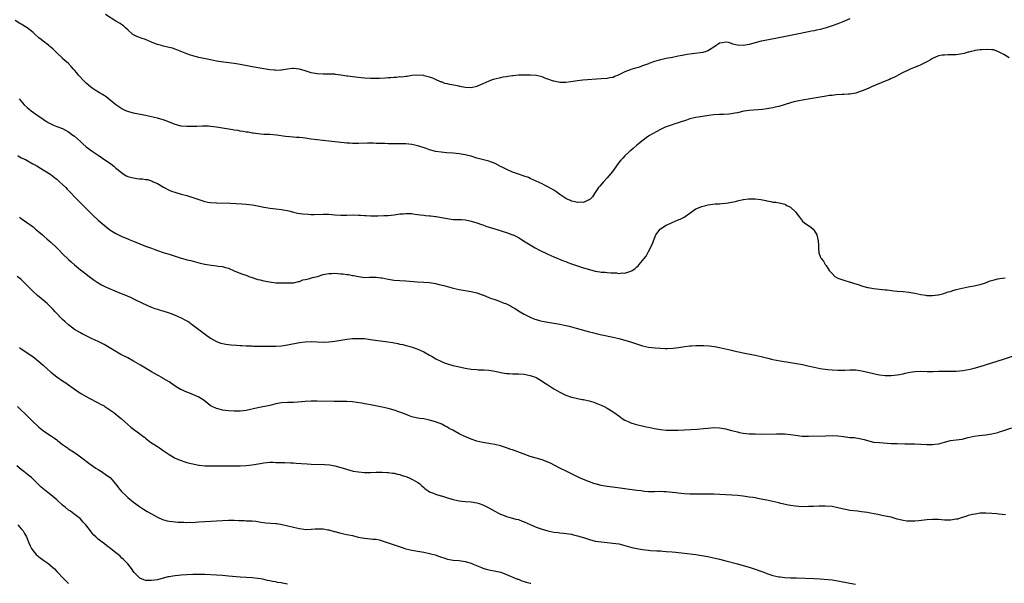
# Model space of a CAD drawing. Units: inches. Extents: x 2631000 to 2634000, y 1443000 to 1446000.
# Drawn here: x 2631692 to 2632025, y 1444647 to 1444838 of the extents above; entities that cross this region are included whole.
import ezdxf

# ---------------------------------------------------------------- set-up
doc = ezdxf.new("R2010")
doc.units = ezdxf.units.IN
doc.header["$MEASUREMENT"] = 0
doc.layers.add('LD26311443_10ft', color=100, linetype='Continuous')

msp = doc.modelspace()

# ---------------------------------------------------------------- linework, layer by layer
at = {"layer": 'LD26311443_10ft'}
for points, elevation in [([(2632026.86, 1444824.86), (2632025, 1444825.96), (2632023, 1444827.04), (2632021.51, 1444827.51), (2632021, 1444827.59), (2632019.69, 1444827.69), (2632017.6, 1444827.6), (2632017, 1444827.54), (2632015.29, 1444827.29), (2632015, 1444827.24), (2632014.05, 1444827), (2632013.24, 1444826.76), (2632013, 1444826.73), (2632011.66, 1444826.35), (2632011, 1444826.21), (2632009, 1444825.92), (2632007, 1444825.85), (2632006.15, 1444825.85), (2632005, 1444825.81), (2632004.27, 1444825.73), (2632003, 1444825.49), (2632001.76, 1444825), (2632001, 1444824.64), (2632000.22, 1444824.22), (2631999, 1444823.5), (2631997, 1444822.48), (2631995.98, 1444822.02), (2631994.56, 1444821.44), (2631993.42, 1444821), (2631992.67, 1444820.67), (2631991, 1444819.86), (2631989.13, 1444818.87), (2631989, 1444818.81), (2631987.84, 1444818.16), (2631987, 1444817.83), (2631986.45, 1444817.55), (2631984.96, 1444817), (2631980.33, 1444815), (2631979.43, 1444814.57), (2631977, 1444813.6), (2631976.52, 1444813.48), (2631975, 1444812.95), (2631973, 1444812.55), (2631972.54, 1444812.54), (2631971, 1444812.47), (2631970.47, 1444812.47), (2631968.37, 1444812.37), (2631967, 1444812.18), (2631966.08, 1444812.08), (2631965, 1444811.88), (2631963.7, 1444811.7), (2631961, 1444811.26), (2631959.57, 1444811), (2631957, 1444810.5), (2631955.73, 1444810.27), (2631954.07, 1444809.93), (2631953, 1444809.68), (2631949, 1444808.45), (2631948.3, 1444808.3), (2631947, 1444807.97), (2631945, 1444807.64), (2631943.45, 1444807.45), (2631939, 1444807.05), (2631937.22, 1444806.78), (2631935, 1444806.32), (2631934.18, 1444806.18), (2631933, 1444805.95), (2631932.15, 1444805.85), (2631930.27, 1444805.73), (2631929, 1444805.71), (2631927, 1444805.58), (2631925.35, 1444805.35), (2631924.71, 1444805.29), (2631921, 1444804.69), (2631919, 1444804.2), (2631917.84, 1444803.84), (2631915.33, 1444803), (2631913.57, 1444802.43), (2631913, 1444802.26), (2631911, 1444801.54), (2631910.62, 1444801.38), (2631909, 1444800.63), (2631905.36, 1444798.64), (2631905, 1444798.39), (2631904.14, 1444797.86), (2631903.13, 1444797), (2631901, 1444795.29), (2631899.74, 1444794.26), (2631899, 1444793.57), (2631898.68, 1444793.32), (2631898.32, 1444793), (2631897, 1444791.73), (2631896.29, 1444791), (2631895.68, 1444790.32), (2631895, 1444789.47), (2631893.14, 1444786.86), (2631892.27, 1444785.73), (2631891, 1444784.26), (2631889.77, 1444783), (2631888.49, 1444781.51), (2631888.07, 1444781), (2631886.75, 1444779), (2631886.09, 1444777.91), (2631885, 1444776.86), (2631884.82, 1444776.81), (2631883, 1444776.02), (2631882.1, 1444776.1), (2631881, 1444776.01), (2631880.22, 1444776.22), (2631879, 1444776.46), (2631878.62, 1444776.62), (2631877.74, 1444777), (2631877, 1444777.35), (2631875, 1444778.71), (2631873.68, 1444779.68), (2631873, 1444780.12), (2631871, 1444781.29), (2631869.84, 1444781.84), (2631869, 1444782.28), (2631867, 1444783.22), (2631865, 1444784.12), (2631864.38, 1444784.38), (2631862.92, 1444784.92), (2631861, 1444785.5), (2631859, 1444786.2), (2631857.09, 1444787.09), (2631855.76, 1444787.76), (2631855, 1444788.18), (2631853.12, 1444789.12), (2631851, 1444789.88), (2631847, 1444791), (2631845, 1444791.59), (2631843.88, 1444791.88), (2631843, 1444792.08), (2631841, 1444792.41), (2631839, 1444792.61), (2631836.77, 1444792.77), (2631834.93, 1444792.93), (2631833, 1444793.25), (2631832.64, 1444793.36), (2631831, 1444793.78), (2631829.82, 1444794.18), (2631827, 1444795.11), (2631825, 1444795.6), (2631823, 1444795.84), (2631821, 1444795.82), (2631819, 1444795.76), (2631817, 1444795.79), (2631815.85, 1444795.85), (2631815, 1444795.87), (2631813.94, 1444795.94), (2631813, 1444795.94), (2631812, 1444796), (2631811, 1444795.99), (2631810, 1444796), (2631807, 1444795.95), (2631805, 1444795.94), (2631804, 1444796), (2631803, 1444796.03), (2631802.14, 1444796.14), (2631801, 1444796.24), (2631799, 1444796.5), (2631797, 1444796.74), (2631794.92, 1444796.92), (2631793, 1444797.12), (2631791, 1444797.42), (2631789.65, 1444797.65), (2631789, 1444797.73), (2631788.21, 1444797.79), (2631787, 1444797.94), (2631786.02, 1444797.98), (2631783.82, 1444798.18), (2631782.28, 1444798.28), (2631779.24, 1444798.76), (2631777.06, 1444798.94), (2631775, 1444799), (2631773, 1444799.13), (2631771.38, 1444799.38), (2631771, 1444799.4), (2631769.68, 1444799.68), (2631769, 1444799.73), (2631767.97, 1444799.97), (2631767, 1444800.09), (2631766.26, 1444800.26), (2631765, 1444800.45), (2631764.54, 1444800.54), (2631761, 1444801.04), (2631759, 1444801.38), (2631757, 1444801.7), (2631756.29, 1444801.71), (2631755, 1444801.79), (2631754.26, 1444801.74), (2631752.33, 1444801.67), (2631751, 1444801.6), (2631749, 1444801.61), (2631747, 1444801.81), (2631745, 1444802.35), (2631743.15, 1444803.15), (2631741.7, 1444803.7), (2631741, 1444803.95), (2631740.17, 1444804.17), (2631739, 1444804.5), (2631735, 1444805.37), (2631731, 1444806.19), (2631729, 1444806.73), (2631728.35, 1444807), (2631727, 1444807.61), (2631725, 1444808.94), (2631721.7, 1444811.7), (2631721, 1444812.09), (2631720.45, 1444812.45), (2631719.49, 1444813), (2631717.97, 1444813.97), (2631717, 1444814.6), (2631716.46, 1444815), (2631715, 1444816.25), (2631714.22, 1444817), (2631712.35, 1444819), (2631711.76, 1444819.76), (2631711, 1444820.65), (2631710.67, 1444821), (2631709.9, 1444821.9), (2631708.85, 1444823), (2631707.89, 1444823.89), (2631707, 1444824.64), (2631706.83, 1444824.83), (2631705, 1444826.52), (2631703.78, 1444827.78), (2631703, 1444828.41), (2631702.7, 1444828.7), (2631702.28, 1444829), (2631701.61, 1444829.6), (2631701, 1444830.04), (2631699.77, 1444831), (2631699, 1444831.65), (2631697.47, 1444833), (2631697, 1444833.4), (2631695, 1444834.94), (2631693, 1444836.22), (2631692.51, 1444836.51), (2631691, 1444837.5)], 9790), ([(2631973, 1444838.08), (2631970.61, 1444837), (2631969, 1444836.36), (2631967, 1444835.66), (2631965, 1444835), (2631963.42, 1444834.58), (2631963, 1444834.45), (2631961.77, 1444834.23), (2631961, 1444834.01), (2631960.09, 1444833.91), (2631959, 1444833.66), (2631958.44, 1444833.56), (2631955.76, 1444833), (2631949, 1444831.63), (2631945, 1444830.85), (2631943, 1444830.44), (2631941, 1444829.95), (2631939, 1444829.4), (2631937, 1444829.05), (2631935, 1444829.17), (2631933.49, 1444829.49), (2631933, 1444829.67), (2631932.01, 1444829.99), (2631931, 1444830.18), (2631929.98, 1444829.98), (2631929, 1444829.81), (2631928.56, 1444829.44), (2631927.84, 1444829), (2631927, 1444828.41), (2631925.54, 1444827.54), (2631925, 1444827.17), (2631924.46, 1444827), (2631923.33, 1444826.67), (2631921.56, 1444826.44), (2631919.74, 1444826.26), (2631917.99, 1444826.01), (2631916.31, 1444825.69), (2631915, 1444825.39), (2631913.06, 1444825), (2631911, 1444824.65), (2631910.54, 1444824.54), (2631909, 1444824.22), (2631907.83, 1444823.83), (2631907, 1444823.61), (2631905.1, 1444822.9), (2631905, 1444822.86), (2631903.6, 1444822.4), (2631903, 1444822.11), (2631901.64, 1444821.64), (2631901, 1444821.46), (2631900.62, 1444821.38), (2631899, 1444820.9), (2631898.82, 1444820.82), (2631897, 1444820.18), (2631895.2, 1444819.19), (2631894.76, 1444819), (2631893.5, 1444818.5), (2631893, 1444818.22), (2631891.93, 1444818.07), (2631891, 1444817.89), (2631889, 1444817.79), (2631882.74, 1444817.26), (2631880.95, 1444817.05), (2631878.71, 1444816.71), (2631877, 1444816.5), (2631875, 1444816.49), (2631874.6, 1444816.6), (2631873, 1444816.94), (2631872.87, 1444817), (2631871, 1444817.67), (2631869.99, 1444818.01), (2631869, 1444818.39), (2631867, 1444818.86), (2631865, 1444819.04), (2631863.04, 1444819.04), (2631861, 1444818.95), (2631859.24, 1444818.76), (2631859, 1444818.76), (2631857.48, 1444818.52), (2631857, 1444818.49), (2631855.73, 1444818.27), (2631855, 1444818.15), (2631853, 1444817.7), (2631852.52, 1444817.48), (2631851, 1444817), (2631849, 1444816.07), (2631847.4, 1444815.4), (2631847, 1444815.19), (2631845, 1444814.75), (2631843, 1444814.88), (2631841.22, 1444815.22), (2631841, 1444815.24), (2631837.8, 1444815.8), (2631837, 1444816.05), (2631836.19, 1444816.19), (2631835, 1444816.7), (2631834.74, 1444816.74), (2631833, 1444817.49), (2631832.06, 1444817.94), (2631831, 1444818.29), (2631829.19, 1444818.81), (2631829, 1444818.84), (2631827, 1444818.98), (2631825, 1444818.83), (2631823.41, 1444818.59), (2631823, 1444818.58), (2631821.63, 1444818.37), (2631821, 1444818.4), (2631819.78, 1444818.22), (2631819, 1444818.24), (2631817.9, 1444818.1), (2631817, 1444818.07), (2631816.02, 1444817.98), (2631814.08, 1444817.92), (2631813, 1444817.91), (2631811, 1444817.92), (2631809, 1444818), (2631807.92, 1444818.08), (2631807, 1444818.16), (2631805, 1444818.38), (2631803.37, 1444818.63), (2631803, 1444818.66), (2631801, 1444819.02), (2631799.25, 1444819.25), (2631799, 1444819.31), (2631797.35, 1444819.35), (2631797, 1444819.38), (2631795.32, 1444819.32), (2631795, 1444819.33), (2631793, 1444819.4), (2631791.68, 1444819.68), (2631791, 1444819.8), (2631789, 1444820.47), (2631787, 1444821.08), (2631785, 1444821.28), (2631784.73, 1444821.27), (2631783, 1444821.05), (2631781, 1444820.71), (2631780.72, 1444820.72), (2631779, 1444820.63), (2631778.68, 1444820.68), (2631777, 1444820.8), (2631775, 1444821.11), (2631771, 1444821.85), (2631769.93, 1444822.07), (2631767, 1444822.63), (2631765, 1444822.94), (2631761.38, 1444823.38), (2631759, 1444823.74), (2631757, 1444824.14), (2631753, 1444825.01), (2631751, 1444825.54), (2631750.19, 1444825.81), (2631749, 1444826.23), (2631745.61, 1444827.61), (2631745, 1444827.78), (2631744.09, 1444828.09), (2631743, 1444828.35), (2631742.49, 1444828.49), (2631741, 1444828.82), (2631740.41, 1444829), (2631739, 1444829.4), (2631738.36, 1444829.64), (2631737, 1444830.2), (2631735.04, 1444831.04), (2631733.55, 1444831.55), (2631733, 1444831.77), (2631732.06, 1444832.06), (2631730.75, 1444832.75), (2631729, 1444834.31), (2631728.29, 1444835), (2631727.62, 1444835.62), (2631727, 1444836.01), (2631726.42, 1444836.42), (2631725, 1444837.21), (2631721.46, 1444839.46)], 9780), ([(2631692.3, 1444811), (2631694.02, 1444809), (2631695, 1444808.11), (2631695.61, 1444807.61), (2631696.31, 1444807), (2631699.06, 1444805), (2631700.25, 1444804.25), (2631701, 1444803.7), (2631701.44, 1444803.44), (2631702.13, 1444803), (2631703, 1444802.52), (2631703.87, 1444802.13), (2631705, 1444801.66), (2631706.94, 1444800.94), (2631709, 1444799.8), (2631709.46, 1444799.46), (2631710.15, 1444799), (2631711, 1444798.34), (2631713, 1444796.6), (2631713.82, 1444795.82), (2631715, 1444794.83), (2631717, 1444793.31), (2631719, 1444791.95), (2631720.44, 1444791), (2631723.3, 1444789), (2631724.25, 1444788.25), (2631725, 1444787.59), (2631725.73, 1444787), (2631727, 1444785.94), (2631728.49, 1444785), (2631728.83, 1444784.83), (2631729, 1444784.77), (2631730.38, 1444784.38), (2631731, 1444784.25), (2631732.11, 1444784.11), (2631733, 1444783.98), (2631733.96, 1444783.96), (2631735, 1444783.79), (2631735.71, 1444783.71), (2631737, 1444783.31), (2631737.22, 1444783.22), (2631737.64, 1444783), (2631739, 1444782.37), (2631741.12, 1444781.12), (2631743, 1444780.18), (2631743.83, 1444779.83), (2631745.3, 1444779.3), (2631747, 1444778.81), (2631749, 1444778.28), (2631751, 1444777.7), (2631753, 1444776.99), (2631755, 1444776.31), (2631756.11, 1444776.11), (2631757, 1444775.96), (2631759, 1444775.85), (2631763.71, 1444775.71), (2631767.53, 1444775.53), (2631769, 1444775.44), (2631771, 1444775.21), (2631773, 1444774.8), (2631774.46, 1444774.46), (2631775, 1444774.36), (2631775.75, 1444774.25), (2631777, 1444774.05), (2631779, 1444773.84), (2631781, 1444773.6), (2631781.52, 1444773.52), (2631783, 1444773.21), (2631783.86, 1444773), (2631785, 1444772.69), (2631786.39, 1444772.39), (2631788.13, 1444772.13), (2631789.99, 1444771.99), (2631791, 1444771.95), (2631791.95, 1444771.95), (2631795, 1444772.03), (2631796.01, 1444772.01), (2631797, 1444771.99), (2631799, 1444771.85), (2631801, 1444771.74), (2631803, 1444771.72), (2631805, 1444771.75), (2631807, 1444771.72), (2631807.67, 1444771.67), (2631809, 1444771.61), (2631809.56, 1444771.56), (2631811, 1444771.51), (2631811.49, 1444771.49), (2631813.49, 1444771.49), (2631815.52, 1444771.52), (2631817, 1444771.57), (2631819, 1444771.77), (2631821, 1444772.08), (2631822.18, 1444772.18), (2631823, 1444772.28), (2631824.21, 1444772.21), (2631825, 1444772.22), (2631826.06, 1444772.06), (2631827.84, 1444771.84), (2631829, 1444771.66), (2631829.61, 1444771.61), (2631831, 1444771.44), (2631831.43, 1444771.43), (2631833, 1444771.24), (2631833.24, 1444771.24), (2631835, 1444770.93), (2631837, 1444770.51), (2631837.59, 1444770.41), (2631839, 1444770.23), (2631839.76, 1444770.24), (2631841, 1444770.19), (2631841.82, 1444770.18), (2631843, 1444770.1), (2631844.1, 1444769.9), (2631845, 1444769.71), (2631847, 1444769.08), (2631848.51, 1444768.51), (2631849, 1444768.37), (2631850, 1444768), (2631854.56, 1444766.56), (2631855.88, 1444766.12), (2631857, 1444765.77), (2631859, 1444765.09), (2631859.21, 1444765), (2631861, 1444764.11), (2631861.67, 1444763.67), (2631863.3, 1444762.7), (2631865, 1444761.62), (2631866.11, 1444761), (2631866.67, 1444760.67), (2631867.97, 1444759.97), (2631871, 1444758.46), (2631873, 1444757.56), (2631876.27, 1444756.27), (2631877, 1444756.01), (2631877.71, 1444755.71), (2631879, 1444755.27), (2631881, 1444754.56), (2631883, 1444753.88), (2631885, 1444753.27), (2631887, 1444752.79), (2631888.56, 1444752.56), (2631889, 1444752.47), (2631890.37, 1444752.37), (2631891, 1444752.28), (2631892.24, 1444752.24), (2631893, 1444752.15), (2631894.14, 1444752.14), (2631895, 1444752.02), (2631896.13, 1444752.14), (2631897, 1444752.07), (2631898.65, 1444752.65), (2631899, 1444752.73), (2631899.41, 1444753), (2631900.4, 1444753.6), (2631901, 1444754.19), (2631901.43, 1444754.57), (2631901.77, 1444755), (2631903, 1444756.39), (2631903.46, 1444757), (2631904.15, 1444757.85), (2631905, 1444759.35), (2631906.27, 1444761.73), (2631907, 1444763.87), (2631907.51, 1444765), (2631908.09, 1444765.91), (2631908.91, 1444767), (2631909, 1444767.08), (2631911, 1444768.27), (2631912.49, 1444769), (2631913, 1444769.25), (2631915, 1444770.06), (2631915.68, 1444770.32), (2631917, 1444771.02), (2631919, 1444772.37), (2631919.85, 1444773), (2631921, 1444773.78), (2631923, 1444774.66), (2631924.37, 1444775), (2631925.17, 1444775.17), (2631927.46, 1444775.46), (2631929, 1444775.56), (2631929.65, 1444775.65), (2631931, 1444775.73), (2631931.88, 1444775.88), (2631933, 1444776.04), (2631934.35, 1444776.35), (2631935, 1444776.52), (2631937, 1444776.98), (2631937.12, 1444777), (2631938.8, 1444777.2), (2631939, 1444777.24), (2631940.79, 1444777.21), (2631941, 1444777.24), (2631942.95, 1444776.95), (2631944.65, 1444776.65), (2631945, 1444776.5), (2631946.34, 1444776.34), (2631947, 1444776.13), (2631948.03, 1444776.03), (2631949.71, 1444775.71), (2631951, 1444775.35), (2631951.25, 1444775.25), (2631951.7, 1444775), (2631953, 1444774.34), (2631954.72, 1444772.72), (2631955, 1444772.31), (2631955.58, 1444771.58), (2631955.95, 1444771), (2631957, 1444769.64), (2631957.84, 1444769), (2631959.77, 1444767.77), (2631960.61, 1444767), (2631961, 1444766.55), (2631961.81, 1444765), (2631962.05, 1444764.05), (2631962.3, 1444763), (2631962.42, 1444761.58), (2631962.37, 1444760.37), (2631962.55, 1444759), (2631963, 1444757.77), (2631963.37, 1444757), (2631964.14, 1444756.14), (2631964.69, 1444755), (2631965, 1444754.67), (2631966.05, 1444753), (2631966.53, 1444752.53), (2631967, 1444751.96), (2631967.96, 1444751), (2631969, 1444750.4), (2631970.02, 1444750.02), (2631971, 1444749.67), (2631973.08, 1444749.08), (2631973.29, 1444749), (2631974.64, 1444748.64), (2631975, 1444748.49), (2631976.15, 1444748.15), (2631977, 1444747.78), (2631979, 1444747.24), (2631979.2, 1444747.2), (2631981, 1444746.91), (2631985, 1444746.48), (2631985.6, 1444746.4), (2631987.87, 1444746.13), (2631989, 1444746.03), (2631991, 1444745.89), (2631993, 1444745.7), (2631995, 1444745.35), (2631997, 1444744.91), (2631998.66, 1444744.66), (2631999, 1444744.59), (2632001, 1444744.54), (2632002.73, 1444744.73), (2632003, 1444744.78), (2632003.91, 1444745), (2632004.75, 1444745.25), (2632005, 1444745.28), (2632006.27, 1444745.73), (2632007, 1444745.91), (2632007.82, 1444746.18), (2632009, 1444746.51), (2632011, 1444747.02), (2632013, 1444747.46), (2632015, 1444747.8), (2632015.98, 1444747.98), (2632017, 1444748.24), (2632018.84, 1444748.84), (2632020.49, 1444749.51), (2632021.79, 1444749.8), (2632023, 1444750.17), (2632023.67, 1444750.33), (2632025.45, 1444750.55)], 9800), ([(2631691.83, 1444791.83), (2631693, 1444791.11), (2631694.46, 1444790.46), (2631695, 1444790.12), (2631696.95, 1444789.05), (2631698.33, 1444788.33), (2631699.57, 1444787.57), (2631700.46, 1444787), (2631701, 1444786.68), (2631703, 1444785.39), (2631703.54, 1444785), (2631704.35, 1444784.35), (2631705, 1444783.87), (2631705.99, 1444783), (2631707, 1444782.07), (2631708.08, 1444781), (2631708.52, 1444780.52), (2631709.99, 1444779), (2631711, 1444777.88), (2631711.88, 1444777), (2631712.42, 1444776.42), (2631713, 1444775.83), (2631716.44, 1444772.44), (2631717.48, 1444771.48), (2631719, 1444770.03), (2631721, 1444768.25), (2631721.7, 1444767.7), (2631723, 1444766.74), (2631725, 1444765.53), (2631727, 1444764.52), (2631729, 1444763.68), (2631729.5, 1444763.5), (2631731.17, 1444762.83), (2631735, 1444761.25), (2631737, 1444760.48), (2631738.11, 1444760.11), (2631739, 1444759.78), (2631741, 1444759.12), (2631742.58, 1444758.58), (2631743, 1444758.47), (2631745, 1444757.78), (2631747, 1444757.13), (2631748.72, 1444756.72), (2631749, 1444756.63), (2631750.34, 1444756.34), (2631753.47, 1444755.47), (2631755, 1444755.12), (2631757.24, 1444754.76), (2631759, 1444754.58), (2631759.52, 1444754.48), (2631761, 1444754.3), (2631761.99, 1444754.01), (2631763, 1444753.74), (2631765, 1444752.9), (2631766.29, 1444752.29), (2631767, 1444752.08), (2631767.76, 1444751.76), (2631769, 1444751.35), (2631769.96, 1444751), (2631770.71, 1444750.71), (2631773, 1444749.98), (2631773.79, 1444749.79), (2631775, 1444749.48), (2631776.9, 1444749.11), (2631779, 1444748.87), (2631780.81, 1444748.81), (2631781, 1444748.79), (2631782.77, 1444748.77), (2631783, 1444748.76), (2631785, 1444748.85), (2631786.73, 1444749.26), (2631787, 1444749.3), (2631788.2, 1444749.8), (2631789, 1444749.9), (2631790.13, 1444750.13), (2631791.43, 1444750.57), (2631793.09, 1444751), (2631795, 1444751.64), (2631795.76, 1444751.76), (2631797, 1444752.01), (2631798.01, 1444752.01), (2631799, 1444752.04), (2631799.98, 1444751.98), (2631801, 1444751.88), (2631801.83, 1444751.83), (2631803, 1444751.65), (2631803.62, 1444751.62), (2631805, 1444751.34), (2631805.32, 1444751.32), (2631806.95, 1444750.95), (2631807, 1444750.93), (2631809, 1444750.66), (2631810.68, 1444750.68), (2631811.26, 1444750.74), (2631813, 1444750.75), (2631814.55, 1444750.55), (2631815, 1444750.51), (2631817, 1444750.08), (2631819, 1444749.75), (2631821, 1444749.61), (2631823, 1444749.5), (2631826.8, 1444749.2), (2631829, 1444749.08), (2631831, 1444748.9), (2631833, 1444748.54), (2631834.25, 1444748.25), (2631835.86, 1444747.86), (2631839.02, 1444747.02), (2631841, 1444746.56), (2631843, 1444746.2), (2631845, 1444745.86), (2631847, 1444745.39), (2631848.78, 1444744.78), (2631849, 1444744.71), (2631850.21, 1444744.21), (2631851, 1444743.91), (2631851.64, 1444743.64), (2631853, 1444743.13), (2631854.61, 1444742.61), (2631855.89, 1444742.11), (2631857, 1444741.7), (2631858.37, 1444741), (2631859, 1444740.64), (2631859.99, 1444739.99), (2631861.65, 1444739), (2631863, 1444738.24), (2631865, 1444737.2), (2631865.45, 1444737), (2631866.55, 1444736.55), (2631867, 1444736.4), (2631868.09, 1444736.09), (2631869, 1444735.86), (2631871, 1444735.48), (2631875, 1444734.85), (2631877, 1444734.45), (2631878.16, 1444734.16), (2631880.53, 1444733.47), (2631885, 1444732.26), (2631886, 1444732), (2631887.6, 1444731.6), (2631889.23, 1444731.23), (2631893, 1444730.43), (2631895, 1444729.95), (2631897, 1444729.42), (2631898.87, 1444728.87), (2631901.88, 1444727.88), (2631903, 1444727.55), (2631905, 1444727.1), (2631907.19, 1444726.81), (2631909, 1444726.69), (2631910.66, 1444726.66), (2631911.38, 1444726.62), (2631913.3, 1444726.7), (2631915.09, 1444726.91), (2631917.25, 1444727.25), (2631919, 1444727.47), (2631919.52, 1444727.52), (2631921, 1444727.61), (2631921.64, 1444727.64), (2631923, 1444727.64), (2631923.64, 1444727.64), (2631925.53, 1444727.53), (2631927.3, 1444727.3), (2631929, 1444726.97), (2631931, 1444726.5), (2631933, 1444726.01), (2631933.79, 1444725.79), (2631937, 1444725.12), (2631941, 1444724.34), (2631943, 1444723.9), (2631945.31, 1444723.31), (2631946.58, 1444723), (2631947, 1444722.91), (2631949.52, 1444722.48), (2631953, 1444721.94), (2631955, 1444721.59), (2631957, 1444721.22), (2631958.82, 1444720.82), (2631961, 1444720.27), (2631963, 1444719.85), (2631963.74, 1444719.74), (2631965.53, 1444719.53), (2631967, 1444719.4), (2631969, 1444719.28), (2631971.35, 1444719.35), (2631973, 1444719.46), (2631973.43, 1444719.42), (2631975, 1444719.38), (2631977.07, 1444719.07), (2631979.51, 1444718.49), (2631981, 1444718.12), (2631981.92, 1444717.92), (2631983, 1444717.74), (2631985, 1444717.52), (2631987, 1444717.5), (2631989, 1444717.7), (2631989.83, 1444717.83), (2631991, 1444718.07), (2631991.73, 1444718.27), (2631993.42, 1444718.58), (2631995, 1444718.82), (2631997, 1444718.93), (2631999.12, 1444718.88), (2632001.14, 1444718.86), (2632003, 1444718.93), (2632005, 1444718.97), (2632007, 1444718.92), (2632009, 1444718.93), (2632011.18, 1444719.18), (2632013.67, 1444719.67), (2632015, 1444720), (2632017, 1444720.54), (2632024.92, 1444723), (2632028, 1444724)], 9810), ([(2631692.39, 1444771), (2631693, 1444770.58), (2631695.2, 1444769), (2631696.27, 1444768.27), (2631697, 1444767.71), (2631697.82, 1444767), (2631699, 1444766.06), (2631700.18, 1444765), (2631700.64, 1444764.64), (2631701.71, 1444763.71), (2631702.45, 1444763), (2631703, 1444762.52), (2631705, 1444760.63), (2631705.83, 1444759.83), (2631707, 1444758.64), (2631709, 1444756.67), (2631709.91, 1444755.91), (2631711, 1444754.89), (2631713, 1444753.26), (2631714.3, 1444752.3), (2631715, 1444751.72), (2631715.97, 1444751), (2631717.69, 1444749.69), (2631718.68, 1444749), (2631720.13, 1444748.13), (2631721.48, 1444747.48), (2631722.53, 1444747), (2631726.76, 1444745.24), (2631728.56, 1444744.56), (2631729, 1444744.34), (2631729.93, 1444743.93), (2631731, 1444743.43), (2631733.94, 1444741.94), (2631736.73, 1444740.73), (2631737, 1444740.63), (2631738.16, 1444740.16), (2631739, 1444739.9), (2631739.66, 1444739.66), (2631741.21, 1444739.21), (2631743, 1444738.65), (2631743.58, 1444738.42), (2631745, 1444737.88), (2631747.03, 1444737), (2631748.33, 1444736.33), (2631749, 1444735.92), (2631749.59, 1444735.59), (2631750.46, 1444735), (2631750.78, 1444734.78), (2631753, 1444733.08), (2631755.3, 1444731.3), (2631757, 1444730.06), (2631758.96, 1444728.96), (2631760.46, 1444728.46), (2631761, 1444728.32), (2631762.12, 1444728.12), (2631763, 1444728), (2631763.9, 1444727.9), (2631765.73, 1444727.73), (2631767, 1444727.65), (2631767.6, 1444727.6), (2631769, 1444727.55), (2631769.51, 1444727.51), (2631771, 1444727.49), (2631771.46, 1444727.46), (2631773, 1444727.45), (2631777, 1444727.36), (2631779, 1444727.37), (2631781, 1444727.52), (2631783, 1444727.83), (2631787, 1444728.61), (2631789, 1444728.92), (2631791, 1444729.02), (2631793, 1444728.92), (2631795, 1444728.78), (2631797, 1444728.82), (2631799, 1444729.11), (2631801, 1444729.46), (2631803, 1444729.75), (2631805, 1444729.95), (2631807, 1444730.04), (2631809, 1444729.95), (2631811, 1444729.72), (2631816.87, 1444728.87), (2631818.6, 1444728.6), (2631819, 1444728.52), (2631820.29, 1444728.29), (2631821, 1444728.11), (2631821.94, 1444727.94), (2631823, 1444727.66), (2631823.55, 1444727.55), (2631825.11, 1444727.11), (2631827, 1444726.43), (2631829, 1444725.47), (2631831, 1444724.38), (2631831.87, 1444723.87), (2631833.16, 1444723.16), (2631835, 1444722.21), (2631836.29, 1444721.71), (2631837, 1444721.42), (2631838.91, 1444720.91), (2631840.54, 1444720.54), (2631843, 1444720.01), (2631845, 1444719.65), (2631847, 1444719.48), (2631847.45, 1444719.45), (2631849, 1444719.44), (2631849.39, 1444719.39), (2631851, 1444719.28), (2631853, 1444718.92), (2631855.6, 1444718.4), (2631857, 1444718.21), (2631857.86, 1444718.14), (2631859, 1444718.09), (2631861, 1444718.08), (2631863, 1444717.96), (2631865, 1444717.55), (2631866.49, 1444717), (2631867, 1444716.79), (2631868.12, 1444716.12), (2631869, 1444715.62), (2631869.87, 1444715), (2631871, 1444714.31), (2631873, 1444712.98), (2631874.26, 1444712.26), (2631875, 1444711.81), (2631877, 1444710.86), (2631879, 1444710.21), (2631880.05, 1444709.95), (2631881, 1444709.74), (2631882.57, 1444709.43), (2631883, 1444709.36), (2631884.97, 1444708.97), (2631886.48, 1444708.48), (2631887, 1444708.29), (2631887.9, 1444707.9), (2631889, 1444707.43), (2631889.96, 1444707), (2631891, 1444706.42), (2631893, 1444705.24), (2631893.37, 1444705), (2631895, 1444703.83), (2631895.46, 1444703.46), (2631896.11, 1444703), (2631897, 1444702.42), (2631898.08, 1444701.92), (2631899, 1444701.45), (2631900.45, 1444701), (2631900.88, 1444700.89), (2631904.2, 1444700.2), (2631905, 1444700), (2631907, 1444699.55), (2631909, 1444699.21), (2631911, 1444699.04), (2631913, 1444698.97), (2631915, 1444698.99), (2631917.1, 1444699.1), (2631921.38, 1444699.38), (2631923.58, 1444699.58), (2631925, 1444699.75), (2631927, 1444699.9), (2631929, 1444699.81), (2631931, 1444699.47), (2631933.05, 1444698.95), (2631935, 1444698.42), (2631935.72, 1444698.28), (2631937, 1444698), (2631939, 1444697.79), (2631941, 1444697.73), (2631943, 1444697.71), (2631948.21, 1444697.79), (2631950.24, 1444697.76), (2631951, 1444697.73), (2631953, 1444697.57), (2631954.69, 1444697.31), (2631956.96, 1444697.04), (2631959, 1444696.99), (2631964.84, 1444697.16), (2631967, 1444697.21), (2631969, 1444697.08), (2631970.83, 1444696.83), (2631973, 1444696.59), (2631974.49, 1444696.49), (2631976.26, 1444696.26), (2631977.87, 1444695.87), (2631979, 1444695.52), (2631981, 1444695.02), (2631983, 1444694.8), (2631987, 1444694.56), (2631989, 1444694.47), (2631991.59, 1444694.41), (2631993, 1444694.4), (2631993.62, 1444694.38), (2631995, 1444694.36), (2631999, 1444694.22), (2632001, 1444694.22), (2632001.73, 1444694.27), (2632003, 1444694.44), (2632003.47, 1444694.53), (2632005, 1444694.96), (2632007, 1444695.49), (2632009, 1444695.76), (2632011, 1444696.02), (2632013, 1444696.49), (2632014.98, 1444697.01), (2632016.73, 1444697.27), (2632019, 1444697.46), (2632020.37, 1444697.63), (2632021, 1444697.75), (2632022.03, 1444697.97), (2632023, 1444698.27), (2632023.58, 1444698.42), (2632025, 1444698.9), (2632027.76, 1444699.76)], 9820), ([(2632025.57, 1444670.43), (2632023.41, 1444670.59), (2632022.7, 1444670.7), (2632021, 1444670.89), (2632019.01, 1444671.01), (2632017.08, 1444670.92), (2632015.31, 1444670.69), (2632014.48, 1444670.48), (2632013, 1444670.14), (2632012.17, 1444669.83), (2632011, 1444669.49), (2632009.38, 1444669), (2632009, 1444668.9), (2632007, 1444668.61), (2632006.63, 1444668.63), (2632005, 1444668.64), (2632003, 1444668.8), (2632001, 1444668.84), (2631999, 1444668.68), (2631996.38, 1444668.38), (2631995, 1444668.28), (2631994.25, 1444668.24), (2631993, 1444668.26), (2631992.3, 1444668.3), (2631991, 1444668.48), (2631990.56, 1444668.56), (2631988.98, 1444668.98), (2631987, 1444669.58), (2631986.31, 1444669.69), (2631985, 1444670.01), (2631983.79, 1444670.21), (2631982.49, 1444670.49), (2631979.94, 1444671), (2631979, 1444671.17), (2631977, 1444671.47), (2631975.64, 1444671.64), (2631973, 1444671.91), (2631972.07, 1444672.07), (2631971, 1444672.28), (2631970.42, 1444672.42), (2631969, 1444672.81), (2631967, 1444673.2), (2631964.67, 1444673.33), (2631963, 1444673.32), (2631962.67, 1444673.33), (2631960.73, 1444673.27), (2631959, 1444673.18), (2631956.85, 1444673.15), (2631954.69, 1444673.31), (2631953, 1444673.57), (2631952.3, 1444673.7), (2631949.73, 1444674.26), (2631949, 1444674.44), (2631945, 1444675.31), (2631943.6, 1444675.6), (2631943, 1444675.75), (2631941.92, 1444675.92), (2631941, 1444676.12), (2631940.22, 1444676.22), (2631939, 1444676.42), (2631937, 1444676.72), (2631935, 1444676.97), (2631933.11, 1444677.11), (2631927, 1444677.37), (2631925, 1444677.42), (2631923, 1444677.43), (2631920.59, 1444677.41), (2631919, 1444677.41), (2631917, 1444677.51), (2631915, 1444677.72), (2631914.16, 1444677.84), (2631913, 1444677.95), (2631911.93, 1444678.07), (2631911, 1444678.13), (2631910.15, 1444678.15), (2631909, 1444678.24), (2631907, 1444678.22), (2631905.81, 1444678.19), (2631905, 1444678.21), (2631903.72, 1444678.28), (2631903, 1444678.37), (2631902.47, 1444678.47), (2631901, 1444678.65), (2631897, 1444679.18), (2631895.42, 1444679.42), (2631893.66, 1444679.66), (2631891, 1444679.99), (2631889, 1444680.32), (2631887, 1444680.83), (2631886.47, 1444681), (2631885, 1444681.53), (2631883, 1444682.34), (2631881.49, 1444683), (2631877.34, 1444685), (2631875, 1444686.19), (2631871.84, 1444687.84), (2631870.44, 1444688.44), (2631869, 1444688.95), (2631865, 1444690.17), (2631862.61, 1444691), (2631859, 1444692.32), (2631858.49, 1444692.49), (2631857, 1444693.05), (2631855, 1444693.69), (2631853, 1444694.19), (2631851.57, 1444694.43), (2631851, 1444694.54), (2631849, 1444694.86), (2631847, 1444695.34), (2631845, 1444696.02), (2631844.29, 1444696.29), (2631842.88, 1444696.88), (2631841, 1444697.81), (2631838.84, 1444699), (2631837.63, 1444699.63), (2631837, 1444699.98), (2631836.32, 1444700.32), (2631835.09, 1444701), (2631833, 1444701.84), (2631831.78, 1444702.22), (2631831, 1444702.45), (2631829, 1444702.8), (2631827.74, 1444703), (2631827, 1444703.09), (2631825.44, 1444703.44), (2631825, 1444703.57), (2631823.93, 1444703.93), (2631822.49, 1444704.49), (2631821, 1444705.11), (2631819, 1444705.82), (2631817, 1444706.38), (2631815, 1444706.8), (2631811, 1444707.54), (2631809.8, 1444707.8), (2631809, 1444707.94), (2631808.12, 1444708.12), (2631806.39, 1444708.39), (2631805, 1444708.57), (2631803, 1444708.72), (2631801, 1444708.75), (2631798.73, 1444708.73), (2631793, 1444708.8), (2631791, 1444708.8), (2631789, 1444708.73), (2631786.51, 1444708.51), (2631785, 1444708.39), (2631783, 1444708.36), (2631781, 1444708.28), (2631779, 1444707.87), (2631777.49, 1444707.49), (2631777, 1444707.35), (2631773, 1444706.6), (2631769, 1444705.69), (2631767, 1444705.43), (2631765, 1444705.4), (2631763, 1444705.54), (2631761, 1444705.82), (2631759.88, 1444706.12), (2631759, 1444706.32), (2631757.55, 1444707), (2631757, 1444707.29), (2631756.01, 1444708.01), (2631754.8, 1444709), (2631753, 1444710.12), (2631751.25, 1444711), (2631749.6, 1444711.6), (2631749, 1444711.84), (2631748.15, 1444712.15), (2631747, 1444712.73), (2631746.81, 1444712.81), (2631745, 1444713.94), (2631743.42, 1444715), (2631743, 1444715.31), (2631741, 1444716.53), (2631740.71, 1444716.71), (2631739, 1444717.62), (2631737, 1444718.75), (2631735.61, 1444719.61), (2631735, 1444719.95), (2631733.29, 1444721), (2631731, 1444722.35), (2631729, 1444723.44), (2631726.65, 1444724.65), (2631725.35, 1444725.35), (2631725, 1444725.56), (2631722.7, 1444727), (2631721, 1444727.96), (2631718.97, 1444728.97), (2631717, 1444729.87), (2631715, 1444730.86), (2631713.58, 1444731.58), (2631713, 1444731.89), (2631711, 1444733.08), (2631709, 1444734.64), (2631707.79, 1444735.79), (2631707, 1444736.46), (2631706.44, 1444737), (2631705, 1444738.44), (2631704.47, 1444739), (2631703.78, 1444739.78), (2631703, 1444740.62), (2631701.8, 1444741.8), (2631701, 1444742.5), (2631698.51, 1444744.51), (2631697, 1444745.85), (2631695.86, 1444747), (2631693.92, 1444749), (2631693.46, 1444749.46), (2631693, 1444749.9), (2631691.62, 1444751)], 9830), ([(2631692.39, 1444727), (2631693, 1444726.54), (2631695.22, 1444725), (2631697, 1444723.81), (2631698.08, 1444723), (2631699, 1444722.24), (2631700.4, 1444721), (2631701.74, 1444719.74), (2631703, 1444718.66), (2631705, 1444717.09), (2631707, 1444715.71), (2631708.1, 1444715), (2631709, 1444714.39), (2631712.11, 1444712.11), (2631713, 1444711.56), (2631713.34, 1444711.34), (2631715, 1444710.42), (2631716.22, 1444709.78), (2631718.52, 1444708.52), (2631719, 1444708.3), (2631719.82, 1444707.82), (2631721, 1444707.19), (2631721.31, 1444707), (2631723, 1444705.87), (2631724.29, 1444705), (2631725, 1444704.41), (2631725.8, 1444703.8), (2631726.76, 1444703), (2631729, 1444700.94), (2631730.09, 1444700.09), (2631731, 1444699.31), (2631731.39, 1444699), (2631733, 1444697.85), (2631734.1, 1444697), (2631734.63, 1444696.63), (2631735, 1444696.33), (2631736.74, 1444695), (2631739, 1444693.47), (2631739.73, 1444693), (2631740.49, 1444692.49), (2631741, 1444692.12), (2631742.69, 1444691), (2631743, 1444690.77), (2631745, 1444689.58), (2631747, 1444688.72), (2631748.33, 1444688.33), (2631749, 1444688.11), (2631749.88, 1444687.88), (2631751, 1444687.62), (2631751.48, 1444687.48), (2631753, 1444687.22), (2631753.18, 1444687.18), (2631755.02, 1444687.02), (2631757, 1444686.96), (2631758.93, 1444686.93), (2631763.07, 1444686.93), (2631765, 1444686.96), (2631767, 1444687.01), (2631769, 1444687.1), (2631771, 1444687.28), (2631773.75, 1444687.75), (2631775, 1444688.01), (2631777, 1444688.19), (2631778.18, 1444688.18), (2631779, 1444688.12), (2631780.13, 1444688.13), (2631781, 1444688.05), (2631782.08, 1444688.08), (2631784.01, 1444688.01), (2631785, 1444687.94), (2631785.86, 1444687.86), (2631787.73, 1444687.73), (2631789.62, 1444687.62), (2631791, 1444687.56), (2631795.46, 1444687.46), (2631797.29, 1444687.29), (2631798.97, 1444686.97), (2631801, 1444686.44), (2631801.82, 1444686.18), (2631805.22, 1444685.22), (2631807, 1444684.89), (2631809, 1444684.73), (2631811, 1444684.74), (2631813, 1444684.79), (2631815, 1444684.78), (2631816.7, 1444684.7), (2631817, 1444684.7), (2631818.52, 1444684.52), (2631819, 1444684.51), (2631820.18, 1444684.18), (2631821, 1444684.06), (2631821.73, 1444683.73), (2631823, 1444683.34), (2631823.83, 1444683), (2631825, 1444682.46), (2631826.22, 1444681.77), (2631827, 1444681.37), (2631827.54, 1444681), (2631828.31, 1444680.31), (2631829, 1444679.63), (2631829.35, 1444679.35), (2631829.85, 1444679), (2631830.49, 1444678.49), (2631831, 1444678.18), (2631832.28, 1444677.72), (2631833, 1444677.43), (2631834.85, 1444676.85), (2631835, 1444676.82), (2631836.35, 1444676.35), (2631837, 1444676.18), (2631839, 1444675.61), (2631841, 1444675.18), (2631843, 1444674.94), (2631845, 1444674.79), (2631847, 1444674.49), (2631847.78, 1444674.21), (2631849, 1444673.82), (2631851, 1444672.8), (2631853, 1444671.68), (2631854.28, 1444671), (2631855, 1444670.64), (2631855.62, 1444670.38), (2631857, 1444669.86), (2631858.58, 1444669.42), (2631859, 1444669.32), (2631860.18, 1444669), (2631861, 1444668.79), (2631862.29, 1444668.29), (2631863, 1444668.04), (2631865, 1444667.11), (2631867, 1444666.25), (2631869, 1444665.59), (2631871, 1444665.01), (2631873, 1444664.57), (2631874.43, 1444664.43), (2631875, 1444664.33), (2631876.26, 1444664.26), (2631878.01, 1444664.01), (2631879, 1444663.83), (2631879.65, 1444663.65), (2631881, 1444663.33), (2631883, 1444662.71), (2631885, 1444662.05), (2631887, 1444661.53), (2631889, 1444661.24), (2631891, 1444661.04), (2631892.88, 1444660.88), (2631895, 1444660.57), (2631896.22, 1444660.22), (2631897, 1444660.06), (2631897.79, 1444659.79), (2631899.37, 1444659.37), (2631901, 1444658.99), (2631903, 1444658.66), (2631905, 1444658.43), (2631905.62, 1444658.38), (2631907.76, 1444658.24), (2631909, 1444658.19), (2631909.87, 1444658.13), (2631911, 1444658.07), (2631913, 1444657.9), (2631914.23, 1444657.77), (2631917, 1444657.43), (2631921, 1444656.98), (2631923, 1444656.68), (2631925, 1444656.29), (2631929, 1444655.37), (2631931.16, 1444654.84), (2631935, 1444653.85), (2631937, 1444653.32), (2631939, 1444652.73), (2631940.3, 1444652.3), (2631943.98, 1444651), (2631945, 1444650.61), (2631947, 1444649.96), (2631949, 1444649.5), (2631949.43, 1444649.43), (2631951, 1444649.25), (2631953, 1444649.17), (2631955, 1444649.14), (2631961, 1444648.94), (2631963, 1444648.81), (2631967, 1444648.43), (2631969, 1444648.14), (2631973, 1444647.31), (2631974.96, 1444646.96)], 9840), ([(2631691.73, 1444707), (2631695.45, 1444703.45), (2631695.91, 1444703), (2631697, 1444701.87), (2631698.45, 1444700.45), (2631699, 1444699.99), (2631699.55, 1444699.55), (2631701, 1444698.48), (2631703.26, 1444697), (2631704.29, 1444696.29), (2631705, 1444695.74), (2631705.43, 1444695.43), (2631707, 1444694.17), (2631708.59, 1444693), (2631709, 1444692.71), (2631710.07, 1444692.07), (2631711.65, 1444691), (2631713, 1444690.06), (2631714.39, 1444689), (2631715, 1444688.58), (2631715.9, 1444687.9), (2631718.23, 1444686.23), (2631719, 1444685.71), (2631720.12, 1444685), (2631721.86, 1444683.86), (2631723.02, 1444683.02), (2631724.91, 1444680.91), (2631726.3, 1444679), (2631727, 1444678.18), (2631728.21, 1444677), (2631728.64, 1444676.64), (2631729, 1444676.31), (2631731, 1444674.67), (2631733, 1444673.19), (2631734.33, 1444672.33), (2631735.58, 1444671.58), (2631737, 1444670.74), (2631739, 1444669.59), (2631740.8, 1444668.8), (2631742.37, 1444668.37), (2631743, 1444668.29), (2631744.11, 1444668.11), (2631745, 1444668.06), (2631745.98, 1444667.98), (2631747, 1444667.92), (2631747.91, 1444667.91), (2631749, 1444667.84), (2631749.89, 1444667.89), (2631751, 1444667.87), (2631751.95, 1444667.95), (2631753, 1444667.99), (2631755, 1444668.12), (2631761, 1444668.48), (2631763, 1444668.57), (2631765, 1444668.57), (2631766.53, 1444668.53), (2631767, 1444668.5), (2631768.48, 1444668.48), (2631769, 1444668.43), (2631770.42, 1444668.42), (2631771, 1444668.35), (2631772.25, 1444668.25), (2631773, 1444668.13), (2631773.96, 1444667.96), (2631775.71, 1444667.71), (2631779, 1444667.47), (2631779.43, 1444667.43), (2631781.16, 1444667.16), (2631785, 1444666.24), (2631786.04, 1444665.96), (2631787, 1444665.78), (2631788.46, 1444665.54), (2631789, 1444665.49), (2631791, 1444665.55), (2631792.29, 1444665.71), (2631793, 1444665.73), (2631794.27, 1444665.73), (2631795, 1444665.66), (2631796.62, 1444665.38), (2631797, 1444665.29), (2631798.8, 1444664.8), (2631799, 1444664.76), (2631801, 1444664.24), (2631802.04, 1444664.04), (2631803, 1444663.81), (2631803.68, 1444663.68), (2631805, 1444663.4), (2631806.91, 1444662.91), (2631809, 1444662.49), (2631811, 1444662.32), (2631811.79, 1444662.21), (2631813, 1444662.13), (2631813.94, 1444661.94), (2631815, 1444661.64), (2631819, 1444660.24), (2631821.43, 1444659.43), (2631823, 1444658.97), (2631825, 1444658.49), (2631827, 1444658.11), (2631829, 1444657.77), (2631831, 1444657.36), (2631832.84, 1444656.84), (2631834.34, 1444656.34), (2631835, 1444656.09), (2631835.85, 1444655.85), (2631837, 1444655.47), (2631839, 1444655.13), (2631841, 1444654.99), (2631843, 1444654.69), (2631845, 1444654.05), (2631845.73, 1444653.73), (2631848.58, 1444652.58), (2631849, 1444652.43), (2631850.08, 1444652.08), (2631851, 1444651.81), (2631853.36, 1444651.36), (2631855.05, 1444651), (2631857, 1444650.26), (2631860.7, 1444648.7), (2631861, 1444648.62), (2631862.12, 1444648.12), (2631863, 1444647.89), (2631863.64, 1444647.64), (2631865, 1444647.33), (2631865.26, 1444647.26)], 9850), ([(2631783, 1444647.03), (2631781.33, 1444647.33), (2631781, 1444647.4), (2631779.58, 1444647.58), (2631779, 1444647.71), (2631777.87, 1444647.87), (2631777, 1444648.08), (2631776.24, 1444648.24), (2631774.62, 1444648.62), (2631772.94, 1444648.94), (2631771, 1444649.12), (2631767, 1444649.37), (2631763, 1444649.71), (2631761, 1444649.86), (2631759, 1444649.99), (2631755, 1444650.2), (2631753, 1444650.25), (2631751, 1444650.21), (2631749, 1444650.11), (2631747, 1444649.98), (2631745, 1444649.82), (2631744.28, 1444649.72), (2631743, 1444649.5), (2631742.58, 1444649.42), (2631739, 1444648.44), (2631737, 1444648.16), (2631736.16, 1444648.16), (2631735, 1444648.27), (2631734.42, 1444648.42), (2631733.13, 1444649), (2631733, 1444649.07), (2631731.08, 1444651), (2631730.25, 1444652.25), (2631729, 1444653.83), (2631727.95, 1444655), (2631727.4, 1444655.4), (2631727, 1444655.79), (2631726.41, 1444656.41), (2631725.78, 1444657), (2631725, 1444657.56), (2631723.21, 1444659), (2631721.92, 1444659.92), (2631721, 1444660.7), (2631720.82, 1444660.82), (2631719, 1444662.23), (2631718.59, 1444662.59), (2631718.22, 1444663), (2631717.58, 1444663.58), (2631717, 1444664.22), (2631716.64, 1444664.64), (2631716.38, 1444665), (2631714.8, 1444667), (2631713.98, 1444667.98), (2631713, 1444669.08), (2631710.78, 1444670.78), (2631709.61, 1444671.61), (2631709, 1444672.01), (2631707.87, 1444673), (2631707, 1444673.72), (2631705, 1444675.52), (2631703, 1444677.21), (2631701.99, 1444677.99), (2631699.79, 1444679.79), (2631698.76, 1444680.76), (2631698.53, 1444681), (2631696.43, 1444683), (2631695.64, 1444683.64), (2631695, 1444684.1), (2631693.92, 1444685), (2631693, 1444685.69), (2631691.53, 1444687)], 9860), ([(2631691.81, 1444667), (2631693, 1444665.73), (2631693.64, 1444665), (2631694.13, 1444664.13), (2631694.81, 1444663), (2631695.53, 1444661), (2631695.97, 1444659.97), (2631696.44, 1444659), (2631697, 1444658.27), (2631698.08, 1444657), (2631698.57, 1444656.57), (2631699, 1444656.21), (2631700.6, 1444655), (2631701, 1444654.7), (2631702.03, 1444654.03), (2631704.2, 1444652.2), (2631705, 1444651.31), (2631705.16, 1444651.16), (2631705.29, 1444651), (2631707.15, 1444649), (2631708.12, 1444648.12), (2631709, 1444647.22)], 9870)]:
    msp.add_lwpolyline(points, dxfattribs=dict(at, elevation=elevation))

doc.saveas('drawing.dxf')
